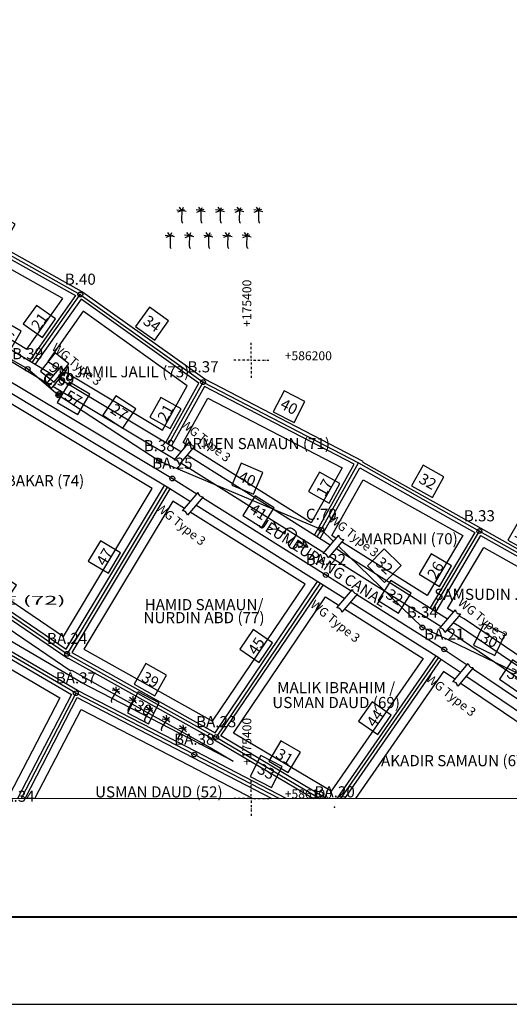
# Model space of a CAD drawing. Units: inches. Extents: x -11983 to -3836, y -11279 to -5339.
# Drawn here: x -10041 to -8925, y -11279 to -9032 of the extents above; entities that cross this region are included whole.
import ezdxf
from ezdxf.enums import TextEntityAlignment as Align

# ---------------------------------------------------------------- set-up
doc = ezdxf.new("R2010")
doc.units = ezdxf.units.IN
doc.header["$MEASUREMENT"] = 0
doc.linetypes.add('DASHDOT', pattern=[1, 0.5, -0.25, 0, -0.25])
doc.linetypes.add('DASHEDX2', pattern=[1.5, 1, -0.5])
for name, color, linetype in [('BANGUNAN', 5, 'Continuous'), ('BULAT1', 7, 'Continuous'), ('Dimension', 7, 'Continuous'), ('Double', 144, 'Continuous'), ('Grid', 7, 'Continuous'), ('Nama 1', 7, 'Continuous'), ('PATOK1', 7, 'Continuous'), ('tambak', 7, 'Continuous'), ('Tanggul', 7, 'Continuous')]:
    doc.layers.add(name, color=color, linetype=linetype)
doc.layers.add('Sal_existing', color=1, linetype='Continuous', lineweight=15)
doc.styles.add('L100', font='simplex.shx', dxfattribs={"height": 2.54})
doc.styles.add('L80', font='simplex.shx', dxfattribs={"height": 2.03})
doc.styles.add('P200-1', font='panroman.ttf', dxfattribs={"width": 0.8, "height": 25})
doc.dimstyles.new('1TO200', dxfattribs={"dimtxt": 14, "dimasz": 5, "dimexe": 25, "dimexo": 25, "dimgap": -14, "dimtad": 1, "dimdec": 0, "dimlfac": 0.1, "dimzin": 0, "dimdsep": 46, "dimtxsty": 'P200-1', "dimblk": 'DOT', "dimcen": 0.09, "dimse1": 1, "dimse2": 1, "dimsd1": 1, "dimsd2": 1, "dimclrd": 191, "dimclre": 191, "dimclrt": 1, "dimadec": 0, "dimazin": 0, "dimtfac": 1, "dimtdec": 0, "dimtix": 1, "dimtmove": 0, "dimatfit": 3, "dimldrblk": 'DOT', "dimfxl": 0, "dimtolj": 1, "dimtzin": 0, "dimarcsym": 0})

# ---------------------------------------------------------------- blocks, each defined once
blk = doc.blocks.new('*D833')
at = {"layer": 'Defpoints', "color": 0}
for p in [(-9342.8, -10298.9), (-9342.8, -10298.9), (-9072.8, -10468.9)]:
    blk.add_point(p, dxfattribs=at)
at = {"layer": 'Dimension', "color": 191, "lineweight": -2}
for p, q in [((-9194.5, -10311.8), (-9223.3, -10357.5)), ((-9148.5, -10340.8), (-9194.5, -10311.8)), ((-9223.3, -10357.5), (-9177.3, -10386.5)), ((-9177.3, -10386.5), (-9148.5, -10340.8))]:
    blk.add_line(p, q, dxfattribs=at)
at = {"layer": 'Dimension', "color": 1, "insert": (-9185.9, -10349.2), "char_height": 25, "attachment_point": 5, "rotation": 327.8043, "style": 'P200-1'}
blk.add_mtext('\\A1;32', dxfattribs=at)
blk = doc.blocks.new('_Dot')
at = {"color": 0, "linetype": 'ByBlock', "lineweight": -2}
blk.add_line((-0.5, 0), (-1, 0), dxfattribs=at)
at = {"color": 0, "linetype": 'ByBlock', "const_width": 0.5}
blk.add_lwpolyline([(-0.25, 0, 1), (0.25, 0, 1)], format="xyb", close=True, dxfattribs=at)
blk = doc.blocks.new('*D834')
at = {"layer": 'Defpoints', "color": 0}
for p in [(-9353.2, -10195.5), (-9353.2, -10195.5), (-9122.8, -10418.9)]:
    blk.add_point(p, dxfattribs=at)
at = {"layer": 'Dimension', "color": 191, "lineweight": -2}
for p, q in [((-9210.2, -10239.4), (-9247.8, -10278.2)), ((-9171.1, -10277.3), (-9210.2, -10239.4)), ((-9247.8, -10278.2), (-9208.7, -10316.1)), ((-9208.7, -10316.1), (-9171.1, -10277.3))]:
    blk.add_line(p, q, dxfattribs=at)
at = {"layer": 'Dimension', "color": 1, "insert": (-9209.5, -10277.7), "char_height": 25, "attachment_point": 5, "rotation": 315.9052, "style": 'P200-1'}
blk.add_mtext('\\A1;32', dxfattribs=at)
blk = doc.blocks.new('*D835')
at = {"layer": 'Defpoints', "color": 0}
for p in [(-9268.4, -10043.5), (-9268.4, -10043.5), (-9353.2, -10195.5)]:
    blk.add_point(p, dxfattribs=at)
at = {"layer": 'Dimension', "color": 191, "lineweight": -2}
for p, q in [((-9357.3, -10064.5), (-9382, -10108.8)), ((-9310.7, -10090.5), (-9357.3, -10064.5)), ((-9382, -10108.8), (-9335.4, -10134.9)), ((-9335.4, -10134.9), (-9310.7, -10090.5))]:
    blk.add_line(p, q, dxfattribs=at)
at = {"layer": 'Dimension', "color": 1, "insert": (-9346.4, -10099.7), "char_height": 25, "attachment_point": 5, "rotation": 60.8365, "style": 'P200-1'}
blk.add_mtext('\\A1;17', dxfattribs=at)
blk = doc.blocks.new('*D836')
at = {"layer": 'Defpoints', "color": 0}
for p in [(-9622.8, -9858.9), (-9268.4, -10043.5), (-9268.4, -10043.5)]:
    blk.add_point(p, dxfattribs=at)
at = {"layer": 'Dimension', "color": 191, "lineweight": -2}
for p, q in [((-9437.9, -9878.5), (-9462.8, -9926.4)), ((-9390.4, -9903.3), (-9437.9, -9878.5)), ((-9415.4, -9951.1), (-9390.4, -9903.3)), ((-9462.8, -9926.4), (-9415.4, -9951.1))]:
    blk.add_line(p, q, dxfattribs=at)
at = {"layer": 'Dimension', "color": 1, "insert": (-9426.6, -9914.8), "char_height": 25, "attachment_point": 5, "rotation": 332.478, "style": 'P200-1'}
blk.add_mtext('\\A1;40', dxfattribs=at)
blk = doc.blocks.new('*D837')
at = {"layer": 'Defpoints', "color": 0}
for p in [(-9072.8, -10468.9), (-9072.8, -10468.9), (-9322.8, -10828.9)]:
    blk.add_point(p, dxfattribs=at)
at = {"layer": 'Dimension', "color": 191, "lineweight": -2}
for p, q in [((-9237.5, -10588.7), (-9268.1, -10632.6)), ((-9194, -10618.9), (-9237.5, -10588.7)), ((-9224.5, -10662.9), (-9194, -10618.9)), ((-9268.1, -10632.6), (-9224.5, -10662.9))]:
    blk.add_line(p, q, dxfattribs=at)
at = {"layer": 'Dimension', "color": 1, "insert": (-9231, -10625.8), "char_height": 25, "attachment_point": 5, "rotation": 55.2222, "style": 'P200-1'}
blk.add_mtext('\\A1;44', dxfattribs=at)
blk = doc.blocks.new('*D900')
at = {"layer": 'Defpoints', "color": 0}
for p in [(-10185.8, -9783.1), (-10185.8, -9783.1), (-9692.8, -10078.9)]:
    blk.add_point(p, dxfattribs=at)
at = {"layer": 'Dimension', "color": 191, "lineweight": -2}
for p, q in [((-9927.6, -9858.6), (-9955.4, -9905)), ((-9880.9, -9886.6), (-9927.6, -9858.6)), ((-9908.7, -9933), (-9880.9, -9886.6)), ((-9955.4, -9905), (-9908.7, -9933))]:
    blk.add_line(p, q, dxfattribs=at)
at = {"layer": 'Dimension', "color": 1, "insert": (-9918.1, -9895.8), "char_height": 25, "attachment_point": 5, "rotation": 329.0385, "style": 'P200-1'}
blk.add_mtext('\\A1;57', dxfattribs=at)
blk = doc.blocks.new('*D901')
at = {"layer": 'Defpoints', "color": 0}
for p in [(-9951, -9886.2), (-9952.8, -9888.9), (-9722.8, -10038.9)]:
    blk.add_point(p, dxfattribs=at)
at = {"layer": 'Dimension', "color": 191, "lineweight": -2}
for p, q in [((-9822, -9889.8), (-9851.1, -9934.6)), ((-9776.4, -9919.6), (-9822, -9889.8)), ((-9805.5, -9964.3), (-9776.4, -9919.6)), ((-9851.1, -9934.6), (-9805.5, -9964.3))]:
    blk.add_line(p, q, dxfattribs=at)
at = {"layer": 'Dimension', "color": 1, "insert": (-9813.8, -9927.1), "char_height": 25, "attachment_point": 5, "rotation": 326.8887, "style": 'P200-1'}
blk.add_mtext('\\A1;27', dxfattribs=at)
blk = doc.blocks.new('*D902')
at = {"layer": 'Defpoints', "color": 0}
for p in [(-9902.8, -9658.9), (-9622.8, -9858.9), (-9622.8, -9858.9)]:
    blk.add_point(p, dxfattribs=at)
at = {"layer": 'Dimension', "color": 191, "lineweight": -2}
for p, q in [((-9745.2, -9687.9), (-9776.6, -9731.8)), ((-9701.3, -9719.3), (-9745.2, -9687.9)), ((-9732.6, -9763.2), (-9701.3, -9719.3)), ((-9776.6, -9731.8), (-9732.6, -9763.2))]:
    blk.add_line(p, q, dxfattribs=at)
at = {"layer": 'Dimension', "color": 1, "insert": (-9738.9, -9725.5), "char_height": 25, "attachment_point": 5, "rotation": 324.4623, "style": 'P200-1'}
blk.add_mtext('\\A1;34', dxfattribs=at)
blk = doc.blocks.new('*D903')
at = {"layer": 'Defpoints', "color": 0}
for p in [(-9912.8, -10568.9), (-9642.8, -10708.9), (-9642.8, -10708.9)]:
    blk.add_point(p, dxfattribs=at)
at = {"layer": 'Dimension', "color": 191, "lineweight": -2}
for p, q in [((-9770.4, -10566), (-9795.3, -10614)), ((-9722.5, -10590.9), (-9770.4, -10566)), ((-9747.3, -10638.9), (-9722.5, -10590.9)), ((-9795.3, -10614), (-9747.3, -10638.9))]:
    blk.add_line(p, q, dxfattribs=at)
at = {"layer": 'Dimension', "color": 1, "insert": (-9758.9, -10602.4), "char_height": 25, "attachment_point": 5, "rotation": 332.5924, "style": 'P200-1'}
blk.add_mtext('\\A1;30', dxfattribs=at)
blk = doc.blocks.new('*D904')
at = {"layer": 'Defpoints', "color": 0}
for p in [(-9932.8, -10478.9), (-9932.8, -10478.9), (-9592.8, -10668.9)]:
    blk.add_point(p, dxfattribs=at)
at = {"layer": 'Dimension', "color": 191, "lineweight": -2}
for p, q in [((-9753.1, -10501.3), (-9779.5, -10548.5)), ((-9706, -10527.7), (-9753.1, -10501.3)), ((-9732.4, -10574.8), (-9706, -10527.7)), ((-9779.5, -10548.5), (-9732.4, -10574.8))]:
    blk.add_line(p, q, dxfattribs=at)
at = {"layer": 'Dimension', "color": 1, "insert": (-9742.8, -10538.1), "char_height": 25, "attachment_point": 5, "rotation": 330.8025, "style": 'P200-1'}
blk.add_mtext('\\A1;39', dxfattribs=at)
blk = doc.blocks.new('*D905')
at = {"layer": 'Defpoints', "color": 0}
for p in [(-9692.8, -10078.9), (-9692.8, -10078.9), (-9932.8, -10478.9)]:
    blk.add_point(p, dxfattribs=at)
at = {"layer": 'Dimension', "color": 191, "lineweight": -2}
for p, q in [((-9856.7, -10221), (-9884.4, -10267.3)), ((-9810.9, -10248.5), (-9856.7, -10221)), ((-9884.4, -10267.3), (-9838.6, -10294.8)), ((-9838.6, -10294.8), (-9810.9, -10248.5))]:
    blk.add_line(p, q, dxfattribs=at)
at = {"layer": 'Dimension', "color": 1, "insert": (-9847.7, -10257.9), "char_height": 25, "attachment_point": 5, "rotation": 59.0362, "style": 'P200-1'}
blk.add_mtext('\\A1;47', dxfattribs=at)
blk = doc.blocks.new('*D906')
at = {"layer": 'Defpoints', "color": 0}
for p in [(-10022.8, -9828.9), (-10022.8, -9828.9), (-9951, -9886.2)]:
    blk.add_point(p, dxfattribs=at)
at = {"layer": 'Dimension', "color": 191, "lineweight": -2}
for p, q in [((-9960.1, -9792.1), (-9993.7, -9834.2)), ((-9929, -9816.9), (-9960.1, -9792.1)), ((-9962.6, -9859), (-9929, -9816.9)), ((-9993.7, -9834.2), (-9962.6, -9859))]:
    blk.add_line(p, q, dxfattribs=at)
at = {"layer": 'Dimension', "color": 1, "insert": (-9961.3, -9825.5), "char_height": 25, "attachment_point": 5, "rotation": 321.3981, "style": 'P200-1'}
blk.add_mtext('\\A1;9', dxfattribs=at)
blk = doc.blocks.new('*D907')
at = {"layer": 'Defpoints', "color": 0}
for p in [(-9902.8, -9658.9), (-9902.8, -9658.9), (-10022.8, -9828.9)]:
    blk.add_point(p, dxfattribs=at)
at = {"layer": 'Dimension', "color": 191, "lineweight": -2}
for p, q in [((-10002.8, -9684), (-10032.6, -9726.2)), ((-9959.3, -9714.7), (-10002.8, -9684)), ((-10032.6, -9726.2), (-9989.1, -9756.9)), ((-9989.1, -9756.9), (-9959.3, -9714.7))]:
    blk.add_line(p, q, dxfattribs=at)
at = {"layer": 'Dimension', "color": 1, "insert": (-9995.9, -9720.4), "char_height": 25, "attachment_point": 5, "rotation": 54.7824, "style": 'P200-1'}
blk.add_mtext('\\A1;21', dxfattribs=at)
blk = doc.blocks.new('*D908')
at = {"layer": 'Defpoints', "color": 0}
for p in [(-10282.8, -10248.9), (-10282.8, -10248.9), (-9932.8, -10478.9)]:
    blk.add_point(p, dxfattribs=at)
at = {"layer": 'Dimension', "color": 191, "lineweight": -2}
for p, q in [((-10093.4, -10292.8), (-10122.6, -10337.3)), ((-10048.3, -10322.5), (-10093.4, -10292.8)), ((-10077.5, -10367), (-10048.3, -10322.5)), ((-10122.6, -10337.3), (-10077.5, -10367))]:
    blk.add_line(p, q, dxfattribs=at)
at = {"layer": 'Dimension', "color": 1, "insert": (-10085.4, -10329.9), "char_height": 25, "attachment_point": 5, "rotation": 326.6894, "style": 'P200-1'}
blk.add_mtext('\\A1;42', dxfattribs=at)
blk = doc.blocks.new('*D911')
at = {"layer": 'Defpoints', "color": 0}
for p in [(-10322.8, -10328.9), (-9912.8, -10568.9), (-9912.8, -10568.9)]:
    blk.add_point(p, dxfattribs=at)
at = {"layer": 'Dimension', "color": 191, "lineweight": -2}
for p, q in [((-10106.8, -10377.2), (-10133.8, -10423.3)), ((-10060.6, -10404.2), (-10106.8, -10377.2)), ((-10087.6, -10450.3), (-10060.6, -10404.2)), ((-10133.8, -10423.3), (-10087.6, -10450.3))]:
    blk.add_line(p, q, dxfattribs=at)
at = {"layer": 'Dimension', "color": 1, "insert": (-10097.2, -10413.7), "char_height": 25, "attachment_point": 5, "rotation": 329.6568, "style": 'P200-1'}
blk.add_mtext('\\A1;48', dxfattribs=at)
blk = doc.blocks.new('*D912')
at = {"layer": 'Defpoints', "color": 0}
for p in [(-10312.8, -9428.9), (-10312.8, -9428.9), (-9902.8, -9658.9)]:
    blk.add_point(p, dxfattribs=at)
at = {"layer": 'Dimension', "color": 191, "lineweight": -2}
for p, q in [((-10098.3, -9471.9), (-10124.4, -9518.4)), ((-10051.2, -9498.3), (-10098.3, -9471.9)), ((-10077.4, -9544.9), (-10051.2, -9498.3)), ((-10124.4, -9518.4), (-10077.4, -9544.9))]:
    blk.add_line(p, q, dxfattribs=at)
at = {"layer": 'Dimension', "color": 1, "insert": (-10087.8, -9508.4), "char_height": 25, "attachment_point": 5, "rotation": 330.7086, "style": 'P200-1'}
blk.add_mtext('\\A1;47', dxfattribs=at)
blk = doc.blocks.new('*D916')
at = {"layer": 'Defpoints', "color": 0}
for p in [(-10162.8, -9748.9), (-10022.8, -9828.9), (-10022.8, -9828.9)]:
    blk.add_point(p, dxfattribs=at)
at = {"layer": 'Dimension', "color": 191, "lineweight": -2}
for p, q in [((-10080.9, -9717.5), (-10107.6, -9764.2)), ((-10037.3, -9742.5), (-10080.9, -9717.5)), ((-10064, -9789.2), (-10037.3, -9742.5)), ((-10107.6, -9764.2), (-10064, -9789.2))]:
    blk.add_line(p, q, dxfattribs=at)
at = {"layer": 'Dimension', "color": 1, "insert": (-10072.5, -9753.3), "char_height": 25, "attachment_point": 5, "rotation": 330.2551, "style": 'P200-1'}
blk.add_mtext('\\A1;16', dxfattribs=at)
blk = doc.blocks.new('*D918')
at = {"layer": 'Defpoints', "color": 0}
for p in [(-9692.8, -10078.9), (-9692.8, -10078.9), (-9342.8, -10298.9)]:
    blk.add_point(p, dxfattribs=at)
at = {"layer": 'Dimension', "color": 191, "lineweight": -2}
for p, q in [((-9503.8, -10118.5), (-9532, -10163.4)), ((-9460.4, -10145.8), (-9503.8, -10118.5)), ((-9488.6, -10190.6), (-9460.4, -10145.8)), ((-9532, -10163.4), (-9488.6, -10190.6))]:
    blk.add_line(p, q, dxfattribs=at)
at = {"layer": 'Dimension', "color": 1, "insert": (-9496.2, -10154.6), "char_height": 25, "attachment_point": 5, "rotation": 327.8477, "style": 'P200-1'}
blk.add_mtext('\\A1;41', dxfattribs=at)
blk = doc.blocks.new('*D919')
at = {"layer": 'Defpoints', "color": 0}
for p in [(-9722.8, -10038.9), (-9722.8, -10038.9), (-9353.2, -10195.5)]:
    blk.add_point(p, dxfattribs=at)
at = {"layer": 'Dimension', "color": 191, "lineweight": -2}
for p, q in [((-9536.1, -10044.2), (-9557.2, -10093.9)), ((-9486.8, -10065.1), (-9536.1, -10044.2)), ((-9507.9, -10114.8), (-9486.8, -10065.1)), ((-9557.2, -10093.9), (-9507.9, -10114.8))]:
    blk.add_line(p, q, dxfattribs=at)
at = {"layer": 'Dimension', "color": 1, "insert": (-9522, -10079.5), "char_height": 25, "attachment_point": 5, "rotation": 337.022, "style": 'P200-1'}
blk.add_mtext('\\A1;40', dxfattribs=at)
blk = doc.blocks.new('*D920')
at = {"layer": 'Defpoints', "color": 0}
for p in [(-9622.8, -9858.9), (-9622.8, -9858.9), (-9722.8, -10038.9)]:
    blk.add_point(p, dxfattribs=at)
at = {"layer": 'Dimension', "color": 191, "lineweight": -2}
for p, q in [((-9719, -9893.6), (-9744.1, -9938.8)), ((-9672.4, -9919.5), (-9719, -9893.6)), ((-9697.5, -9964.6), (-9672.4, -9919.5)), ((-9744.1, -9938.8), (-9697.5, -9964.6))]:
    blk.add_line(p, q, dxfattribs=at)
at = {"layer": 'Dimension', "color": 1, "insert": (-9708.3, -9929.1), "char_height": 25, "attachment_point": 5, "rotation": 60.9454, "style": 'P200-1'}
blk.add_mtext('\\A1;21', dxfattribs=at)
blk = doc.blocks.new('*D921')
at = {"layer": 'Defpoints', "color": 0}
for p in [(-9642.8, -10708.9), (-9642.8, -10708.9), (-9352.8, -10858.9)]:
    blk.add_point(p, dxfattribs=at)
at = {"layer": 'Dimension', "color": 191, "lineweight": -2}
for p, q in [((-9490.8, -10711), (-9515.5, -10758.9)), ((-9442.3, -10736.1), (-9490.8, -10711)), ((-9467.1, -10784), (-9442.3, -10736.1)), ((-9515.5, -10758.9), (-9467.1, -10784))]:
    blk.add_line(p, q, dxfattribs=at)
at = {"layer": 'Dimension', "color": 1, "insert": (-9478.9, -10747.5), "char_height": 25, "attachment_point": 5, "rotation": 332.6501, "style": 'P200-1'}
blk.add_mtext('\\A1;33', dxfattribs=at)
blk = doc.blocks.new('*D922')
at = {"layer": 'Defpoints', "color": 0}
for p in [(-9592.8, -10668.9), (-9592.8, -10668.9), (-9322.8, -10828.9)]:
    blk.add_point(p, dxfattribs=at)
at = {"layer": 'Dimension', "color": 191, "lineweight": -2}
for p, q in [((-9445.3, -10677.3), (-9472.8, -10723.7)), ((-9400.9, -10703.6), (-9445.3, -10677.3)), ((-9428.4, -10750), (-9400.9, -10703.6)), ((-9472.8, -10723.7), (-9428.4, -10750))]:
    blk.add_line(p, q, dxfattribs=at)
at = {"layer": 'Dimension', "color": 1, "insert": (-9436.9, -10713.6), "char_height": 25, "attachment_point": 5, "rotation": 329.3493, "style": 'P200-1'}
blk.add_mtext('\\A1;31', dxfattribs=at)
blk = doc.blocks.new('*D923')
at = {"layer": 'Defpoints', "color": 0}
for p in [(-9342.8, -10298.9), (-9342.8, -10298.9), (-9592.8, -10668.9)]:
    blk.add_point(p, dxfattribs=at)
at = {"layer": 'Dimension', "color": 191, "lineweight": -2}
for p, q in [((-9508.7, -10423.5), (-9539.1, -10468.4)), ((-9464.2, -10453.6), (-9508.7, -10423.5)), ((-9539.1, -10468.4), (-9494.5, -10498.5)), ((-9494.5, -10498.5), (-9464.2, -10453.6))]:
    blk.add_line(p, q, dxfattribs=at)
at = {"layer": 'Dimension', "color": 1, "insert": (-9501.6, -10461), "char_height": 25, "attachment_point": 5, "rotation": 55.9541, "style": 'P200-1'}
blk.add_mtext('\\A1;45', dxfattribs=at)
blk = doc.blocks.new('*D930')
at = {"layer": 'Defpoints', "color": 0}
for p in [(-9072.8, -10468.9), (-9072.8, -10468.9), (-8792.8, -10658.9)]:
    blk.add_point(p, dxfattribs=at)
at = {"layer": 'Dimension', "color": 191, "lineweight": -2}
for p, q in [((-8917, -10492.5), (-8947.2, -10537.1)), ((-8872.3, -10522.8), (-8917, -10492.5)), ((-8947.2, -10537.1), (-8902.6, -10567.4)), ((-8902.6, -10567.4), (-8872.3, -10522.8))]:
    blk.add_line(p, q, dxfattribs=at)
at = {"layer": 'Dimension', "color": 1, "insert": (-8909.8, -10530), "char_height": 25, "attachment_point": 5, "rotation": 325.8403, "style": 'P200-1'}
blk.add_mtext('\\A1;34', dxfattribs=at)
blk = doc.blocks.new('*D932')
at = {"layer": 'Defpoints', "color": 0}
for p in [(-9122.8, -10418.9), (-9122.8, -10418.9), (-8852.8, -10548.9)]:
    blk.add_point(p, dxfattribs=at)
at = {"layer": 'Dimension', "color": 191, "lineweight": -2}
for p, q in [((-8982.5, -10410.8), (-9006, -10459.5)), ((-8933.9, -10434.2), (-8982.5, -10410.8)), ((-8957.4, -10483), (-8933.9, -10434.2)), ((-9006, -10459.5), (-8957.4, -10483))]:
    blk.add_line(p, q, dxfattribs=at)
at = {"layer": 'Dimension', "color": 1, "insert": (-8970, -10446.9), "char_height": 25, "attachment_point": 5, "rotation": 334.29, "style": 'P200-1'}
blk.add_mtext('\\A1;30', dxfattribs=at)
blk = doc.blocks.new('*D933')
at = {"layer": 'Defpoints', "color": 0}
for p in [(-8992.8, -10198.9), (-8992.8, -10198.9), (-9122.8, -10418.9)]:
    blk.add_point(p, dxfattribs=at)
at = {"layer": 'Dimension', "color": 191, "lineweight": -2}
for p, q in [((-9102.6, -10251), (-9130, -10297.5)), ((-9056.1, -10278.5), (-9102.6, -10251)), ((-9083.5, -10325), (-9056.1, -10278.5)), ((-9130, -10297.5), (-9083.5, -10325))]:
    blk.add_line(p, q, dxfattribs=at)
at = {"layer": 'Dimension', "color": 1, "insert": (-9093, -10288), "char_height": 25, "attachment_point": 5, "rotation": 59.4208, "style": 'P200-1'}
blk.add_mtext('\\A1;26', dxfattribs=at)
blk = doc.blocks.new('*D934')
at = {"layer": 'Defpoints', "color": 0}
for p in [(-8992.8, -10198.9), (-8832.8, -10288.9), (-8832.8, -10288.9)]:
    blk.add_point(p, dxfattribs=at)
at = {"layer": 'Dimension', "color": 191, "lineweight": -2}
for p, q in [((-8901.6, -10172.8), (-8927.8, -10219.3)), ((-8857.8, -10197.5), (-8901.6, -10172.8)), ((-8884, -10244), (-8857.8, -10197.5)), ((-8927.8, -10219.3), (-8884, -10244))]:
    blk.add_line(p, q, dxfattribs=at)
at = {"layer": 'Dimension', "color": 1, "insert": (-8892.8, -10208.4), "char_height": 25, "attachment_point": 5, "rotation": 330.6422, "style": 'P200-1'}
blk.add_mtext('\\A1;18', dxfattribs=at)
blk = doc.blocks.new('*D935')
at = {"layer": 'Defpoints', "color": 0}
for p in [(-9268.4, -10043.5), (-9268.4, -10043.5), (-8992.8, -10198.9)]:
    blk.add_point(p, dxfattribs=at)
at = {"layer": 'Dimension', "color": 191, "lineweight": -2}
for p, q in [((-9120.9, -10048.6), (-9147.4, -10095.6)), ((-9073.5, -10075.3), (-9120.9, -10048.6)), ((-9100, -10122.4), (-9073.5, -10075.3)), ((-9147.4, -10095.6), (-9100, -10122.4))]:
    blk.add_line(p, q, dxfattribs=at)
at = {"layer": 'Dimension', "color": 1, "insert": (-9110.4, -10085.5), "char_height": 25, "attachment_point": 5, "rotation": 330.5932, "style": 'P200-1'}
blk.add_mtext('\\A1;32', dxfattribs=at)

msp = doc.modelspace()

# ---------------------------------------------------------------- linework, layer by layer
at = {"linetype": 'ByBlock', "lineweight": 40}
msp.add_line((-11782.8, -11078.9), (-6242.8, -11078.9), dxfattribs=at)
at = {"linetype": 'ByBlock'}
msp.add_lwpolyline([(-3836.2, -5338.9), (-11982.8, -5338.9), (-11982.8, -11278.4, 0.414214), (-11982.3, -11278.9), (-3836.2, -11278.9)], format="xyb", dxfattribs=at)
at = {"color": 42, "lineweight": -3}
for points in [[(-9668.4, -9460), (-9671.3, -9467.1), (-9676.8, -9459.6)], [(-9633.1, -9459.6), (-9627.5, -9467.1), (-9624.6, -9460)], [(-9589.3, -9459.6), (-9583.7, -9467.1), (-9580.8, -9460)], [(-9545.5, -9459.6), (-9539.9, -9467.1), (-9537, -9460)], [(-9501.7, -9459.6), (-9496.2, -9467.1), (-9493.2, -9460)], [(-9682.4, -9465.8), (-9671.3, -9467.1), (-9681.1, -9471)], [(-9671.3, -9467.1), (-9671.6, -9488.3), (-9671, -9493.5), (-9668.7, -9496.1)], [(-9661.5, -9469.4), (-9671.3, -9467.1), (-9664.8, -9465.2)], [(-9637.3, -9471), (-9627.5, -9467.1), (-9638.6, -9465.8)], [(-9627.5, -9467.1), (-9627.8, -9488.3), (-9627.2, -9493.5), (-9624.9, -9496.1)], [(-9621, -9465.2), (-9627.5, -9467.1), (-9617.7, -9469.4)], [(-9593.5, -9471), (-9583.7, -9467.1), (-9594.8, -9465.8)], [(-9583.7, -9467.1), (-9584.1, -9488.3), (-9583.4, -9493.5), (-9581.1, -9496.1)], [(-9577.2, -9465.2), (-9583.7, -9467.1), (-9574, -9469.4)], [(-9549.7, -9471), (-9539.9, -9467.1), (-9551, -9465.8)], [(-9539.9, -9467.1), (-9540.3, -9488.3), (-9539.6, -9493.5), (-9537.3, -9496.1)], [(-9533.4, -9465.2), (-9539.9, -9467.1), (-9530.2, -9469.4)], [(-9505.9, -9471), (-9496.2, -9467.1), (-9507.2, -9465.8)], [(-9496.2, -9467.1), (-9496.5, -9488.3), (-9495.8, -9493.5), (-9493.5, -9496.1)], [(-9489.6, -9465.2), (-9496.2, -9467.1), (-9486.4, -9469.4)], [(-9708.9, -9523.8), (-9697.8, -9525.1), (-9707.6, -9529)], [(-9694.9, -9517.9), (-9697.8, -9525.1), (-9703.3, -9517.6)], [(-9697.8, -9525.1), (-9698.1, -9546.2), (-9697.5, -9551.5), (-9695.2, -9554.1)], [(-9688, -9527.4), (-9697.8, -9525.1), (-9691.3, -9523.1)], [(-9644.2, -9527.4), (-9654, -9525.1), (-9665.1, -9523.8)], [(-9663.8, -9529), (-9654, -9525.1), (-9647.5, -9523.1)], [(-9651.1, -9517.9), (-9654, -9525.1), (-9659.5, -9517.6)], [(-9654, -9525.1), (-9654.3, -9546.2), (-9653.7, -9551.5), (-9651.4, -9554.1)], [(-9621.3, -9523.8), (-9610.2, -9525.1), (-9620, -9529)], [(-9607.3, -9517.9), (-9610.2, -9525.1), (-9615.7, -9517.6)], [(-9603.7, -9523.1), (-9610.2, -9525.1), (-9610.5, -9546.2), (-9609.9, -9551.5), (-9607.6, -9554.1)], [(-9610.2, -9525.1), (-9600.4, -9527.4)], [(-9577.5, -9523.8), (-9566.4, -9525.1), (-9576.2, -9529)], [(-9563.5, -9517.9), (-9566.4, -9525.1), (-9572, -9517.6)], [(-9566.4, -9525.1), (-9566.7, -9546.2), (-9566.1, -9551.5), (-9563.8, -9554.1)], [(-9556.6, -9527.4), (-9566.4, -9525.1), (-9559.9, -9523.1)], [(-9520, -9554.1), (-9522.3, -9551.5), (-9523, -9546.2), (-9522.6, -9525.1), (-9533.7, -9523.8)], [(-9532.4, -9529), (-9522.6, -9525.1), (-9528.2, -9517.6)], [(-9516.1, -9523.1), (-9522.6, -9525.1), (-9519.7, -9517.9)], [(-9522.6, -9525.1), (-9512.9, -9527.4)]]:
    msp.add_lwpolyline(points, dxfattribs=at)
at = {"color": 42}
for points in [[(-9828.8, -10556.8), (-9819.8, -10563.4), (-9830.3, -10562)], [(-9813.7, -10558.7), (-9819.8, -10563.4), (-9820.9, -10554.2)], [(-9819.8, -10563.4), (-9830.6, -10581.7), (-9832.6, -10586.5), (-9831.9, -10589.9)], [(-9812.5, -10570.3), (-9819.8, -10563.4), (-9813.2, -10565)], [(-9792.2, -10583.7), (-9781.8, -10585.1), (-9790.8, -10578.5)], [(-9782.9, -10575.9), (-9781.8, -10585.1), (-9775.7, -10580.4)], [(-9781.8, -10585.1), (-9792.6, -10603.3), (-9794.6, -10608.2), (-9793.9, -10611.6)], [(-9775.2, -10586.7), (-9781.8, -10585.1), (-9774.4, -10591.9)], [(-9754.2, -10605.4), (-9743.8, -10606.8), (-9752.7, -10600.2)], [(-9744.9, -10597.6), (-9743.8, -10606.8), (-9737.7, -10602.1)], [(-9743.8, -10606.8), (-9754.5, -10625), (-9756.5, -10629.9), (-9755.8, -10633.3)], [(-9737.1, -10608.4), (-9743.8, -10606.8), (-9736.4, -10613.6)], [(-9705.7, -10628.5), (-9716.5, -10646.7), (-9718.5, -10651.6), (-9717.8, -10655)], [(-9716.2, -10627.1), (-9705.7, -10628.5), (-9714.7, -10621.9)], [(-9706.8, -10619.3), (-9705.7, -10628.5), (-9699.6, -10623.7)], [(-9699.1, -10630), (-9705.7, -10628.5), (-9698.4, -10635.3)], [(-9667.7, -10650.2), (-9678.5, -10668.4), (-9680.5, -10673.3), (-9679.8, -10676.7)], [(-9678.1, -10648.8), (-9667.7, -10650.2), (-9676.7, -10643.6)], [(-9668.8, -10641), (-9667.7, -10650.2), (-9661.6, -10645.4)], [(-9661.1, -10651.7), (-9667.7, -10650.2), (-9660.3, -10657)]]:
    msp.add_lwpolyline(points, dxfattribs=at)
at = {"layer": 'BANGUNAN', "lineweight": -3}
for points in [[(-9462.4, -10175.9), (-9453.9, -10194.5), (-9474.3, -10196.1)], [(-9453.9, -10194.5), (-9435.3, -10205.4)], [(-9405.9, -10222.7), (-9383.7, -10235.7)]]:
    msp.add_lwpolyline(points, dxfattribs=at)
msp.add_lwpolyline([(-9383.7, -10235.7), (-9404.9, -10236.2), (-9392.7, -10230.4), (-9393.7, -10217)], close=True, dxfattribs=at)
msp.add_open_spline([(-9435.3, -10205.4), (-9435.3, -10201.3), (-9435.2, -10193.4), (-9420.4, -10189.2), (-9405.7, -10203), (-9417.5, -10217.7), (-9434, -10227.2), (-9419.7, -10242.2), (-9407.3, -10234.1), (-9406.4, -10226.6), (-9405.9, -10222.7)], degree=3, knots=[0, 0, 0, 0, 2.19934, 4.268021, 7.681409, 11.019393, 13.992759, 16.863103, 18.986773, 21.280737, 21.280737, 21.280737, 21.280737], dxfattribs=at)
at = {"layer": 'BULAT1', "color": 1, "ltscale": 10}
for centre in [(-9902.8, -9658.9), (-10022.8, -9828.9), (-9622.8, -9858.9), (-9952.8, -9888.9), (-9951.2, -9886), (-9951.2, -9886), (-9951.2, -9886), (-9722.8, -10038.9), (-9692.8, -10078.9), (-9353.2, -10195.5), (-9353.2, -10195.5), (-9353.2, -10195.5), (-8992.8, -10198.9), (-9342.8, -10298.9), (-9122.8, -10418.9), (-9072.8, -10468.9), (-9932.8, -10478.9), (-9912.8, -10568.9), (-9592.8, -10668.9), (-9642.8, -10708.9)]:
    msp.add_circle(centre, 5.5, dxfattribs=at)
for p in [(-9902.8, -9658.9), (-10022.8, -9828.9), (-9622.8, -9858.9), (-9951.2, -9886), (-9951.2, -9886), (-9951.2, -9886), (-9952.8, -9888.9), (-9722.8, -10038.9), (-9692.8, -10078.9), (-9353.2, -10195.5), (-9353.2, -10195.5), (-9353.2, -10195.5), (-8992.8, -10198.9), (-9342.8, -10298.9), (-9122.8, -10418.9), (-9072.8, -10468.9), (-9932.8, -10478.9), (-9912.8, -10568.9), (-9592.8, -10668.9), (-9642.8, -10708.9), (-9322.8, -10828.9)]:
    msp.add_point(p, dxfattribs=at)
at = {"layer": 'Double', "color": 6}
for p, q in [((-9981.4, -9864.1), (-9945.9, -9822.1)), ((-9934.6, -9831.9), (-9970.1, -9873.9)), ((-9688.3, -10036.7), (-9652.8, -9994.7)), ((-9641.5, -10004.5), (-9677, -10046.5)), ((-9669.5, -10152.8), (-9634, -10110.8)), ((-9622.7, -10120.6), (-9658.2, -10162.7)), ((-9348.9, -10250), (-9313.4, -10208)), ((-9302.1, -10217.9), (-9337.6, -10259.9)), ((-9317.6, -10374.1), (-9282.1, -10332.1)), ((-9270.8, -10341.9), (-9306.2, -10384)), ((-9082.9, -10420.2), (-9047.4, -10378.2)), ((-9036.1, -10388.1), (-9071.5, -10430.1)), ((-9053.5, -10542.8), (-9018, -10500.7)), ((-9006.7, -10510.6), (-9042.2, -10552.6))]:
    msp.add_line(p, q, dxfattribs=at)
at = {"layer": 'Double', "color": 144}
for points in [[(-9258.3, -10041.5), (-9257.4, -10039.9), (-9618.8, -9852.5), (-9897.8, -9653.2, 0.027261), (-9899.7, -9652), (-10332.7, -9409.1)], [(-9433.1, -10808.9), (-9639.3, -10702.2), (-9909.1, -10562.3), (-10317.9, -10323), (-10516, -10095.2, 0.066862), (-10520, -10091.7), (-10670.4, -9991.4), (-10576.2, -10005.9), (-10401, -10170.8), (-10400.3, -10169.6), (-9930.4, -10489.5), (-9930.1, -10489), (-9596.5, -10675.4)]]:
    msp.add_lwpolyline(points, format="xyb", dxfattribs=at)
for points in [[(-10339, -9422.7), (-9913.7, -9661.3), (-10018.7, -9810.1)], [(-9707.8, -9996.4), (-9632.6, -9861.1), (-9901, -9669.4), (-10005.8, -9817.8)], [(-10188.9, -9808.4), (-10392.7, -10156.6), (-9935.1, -10468.2), (-9710.9, -10094.6)], [(-9368.8, -10208.1), (-9278.1, -10046.1), (-9619.7, -9868.9), (-9694.9, -10004.1)], [(-9258.3, -10041.5), (-8982.4, -10196.1), (-8982.4, -10196.1), (-8827.8, -10283.1), (-8757.9, -10372.8), (-8419.8, -10532)], [(-9356.1, -10216), (-9265.7, -10054.6)], [(-9265.7, -10054.6), (-9003.1, -10201.7), (-9105, -10374.1)], [(-9698.2, -10102.4), (-9922.3, -10476.1), (-9595.1, -10659), (-9362, -10313.9)], [(-8990, -10209), (-9092.3, -10382.1)], [(-8990, -10209), (-8837.7, -10294.7), (-8772.5, -10378.5), (-8869, -10486.4), (-8862.2, -10535.6)], [(-9341.8, -10808.9), (-9582.1, -10666.5), (-9349.3, -10321.9)], [(-10096, -10808.9), (-10482.2, -10615.7), (-10320.1, -10339.1), (-9922.7, -10571.7), (-10045.6, -10808.9)], [(-9092.1, -10483.5), (-9318, -10808.9)], [(-9299.7, -10808.9), (-9079.5, -10491.8)], [(-10028.7, -10808.9), (-9909.5, -10579), (-9646.2, -10715.5), (-9465.7, -10808.9)], [(-9596.5, -10675.4), (-9371.2, -10808.9)]]:
    msp.add_lwpolyline(points, dxfattribs=at)
at = {"layer": 'Double', "color": 6}
for points in [[(-10165.6, -9845.6), (-10181.8, -9835.9), (-10366, -10150.6), (-9941.3, -10439.7), (-9738.5, -10101.6), (-10152.6, -9853.4)], [(-9664.8, -10147.2), (-9691.6, -10130.4), (-9894.6, -10468.7), (-9601.4, -10632.5), (-9390.1, -10319.9), (-9652, -10155.3)], [(-9300, -10376.6), (-9120.6, -10489.6), (-9330.7, -10792.2), (-9553.6, -10660.1), (-9343.6, -10349.2), (-9312.8, -10368.5)], [(-10430.7, -10619.2), (-10454.2, -10607.4), (-10312.9, -10366.5), (-9949.2, -10579.4), (-10064.7, -10802.1), (-10417.2, -10625.9)], [(-10006.2, -10808.9), (-9901, -10605.9), (-9655.4, -10733.3), (-9509.3, -10808.9)]]:
    msp.add_lwpolyline(points, dxfattribs=at)
msp.add_lwpolyline([(-9606.5, -10692.7), (-9553.8, -10723.9), (-9630.1, -10684.4), (-9899.5, -10544.8), (-10305, -10307.4), (-10396.3, -10202.3), (-10393.9, -10198.2), (-9924.2, -10518), (-9922.9, -10515.9)], close=True, dxfattribs=at)
for centre, radius, start, end in [((-9935.6, -9821.6), 10.3, 182.3567, 275.4431), ((-9981, -9875), 10.9, 5.4595, 92.3909), ((-9642.5, -9994.2), 10.3, 182.3567, 275.4431), ((-9687.8, -10047.6), 10.9, 5.4595, 92.3909), ((-9623.7, -10110.4), 10.3, 182.3567, 275.4431), ((-9669.1, -10163.7), 10.9, 5.4595, 92.3909), ((-9303.1, -10207.6), 10.3, 182.3567, 275.4431), ((-9348.4, -10260.9), 10.9, 5.4595, 92.3909), ((-9271.7, -10331.6), 10.3, 182.3567, 275.4431), ((-9317.1, -10385), 10.9, 5.4595, 92.3909), ((-9037, -10377.8), 10.3, 182.3567, 275.4431), ((-9082.4, -10431.1), 10.9, 5.4595, 92.3909), ((-9007.7, -10500.3), 10.3, 182.3567, 275.4431), ((-9053.1, -10553.7), 10.9, 5.4595, 92.3909)]:
    msp.add_arc(centre, radius, start, end, dxfattribs=at)
at = {"layer": 'Grid', "color": 3, "linetype": 'DASHDOT', "lineweight": 30, "ltscale": 10}
for points in [[(-9512.8, -9803.9), (-9512.8, -9768.9)], [(-9517.8, -9808.9), (-9552.8, -9808.9)], [(-9512.8, -9813.9), (-9512.8, -9848.9)], [(-9507.8, -9808.9), (-9472.8, -9808.9)], [(-9512.8, -10803.9), (-9512.8, -10768.9)], [(-9517.8, -10808.9), (-9552.8, -10808.9)], [(-9512.8, -10813.9), (-9512.8, -10848.9)], [(-9507.8, -10808.9), (-9472.8, -10808.9)]]:
    msp.add_lwpolyline(points, dxfattribs=at)
at = {"layer": 'Grid', "color": 0, "linetype": 'DASHEDX2', "lineweight": 5}
msp.add_lwpolyline([(-11512.8, -10808.9), (-6512.8, -10808.9)], dxfattribs=at)
at = {"layer": 'Grid', "color": 3, "linetype": 'DASHDOT', "lineweight": 30, "ltscale": 10}
for p in [(-9512.8, -9808.9), (-9512.8, -10808.9)]:
    msp.add_point(p, dxfattribs=at)
at = {"layer": 'Sal_existing', "color": 1, "lineweight": 30}
for p, q in [((-10124.4, -9820.2), (-9692.8, -10078.9)), ((-9692.8, -10078.9), (-9636.8, -10114)), ((-9623.9, -10122.1), (-9342.8, -10298.9)), ((-9342.8, -10298.9), (-9284.8, -10335.3)), ((-9272, -10343.4), (-9072.8, -10468.9)), ((-9072.8, -10468.9), (-9020.8, -10504.1)), ((-9008.4, -10512.6), (-8792.8, -10658.9))]:
    msp.add_line(p, q, dxfattribs=at)
at = {"layer": 'Sal_existing', "color": 1, "lineweight": -3, "ltscale": 10}
for points in [[(-9325.5, -10222.4), (-9353.2, -10195.5), (-9722.8, -10038.9), (-9952.8, -9888.9), (-10022.8, -9828.9), (-10162.8, -9748.9), (-10315.1, -9593.8)], [(-8831.2, -10561.3), (-8852.8, -10548.9), (-9122.8, -10418.9), (-9314.7, -10232.8)]]:
    msp.add_lwpolyline(points, dxfattribs=at)
at = {"layer": 'Sal_existing', "color": 1, "lineweight": 30, "ltscale": 10}
for points in [[(-9978.7, -9860.9), (-10163.9, -9749.9)], [(-9687.3, -10035.5), (-9965.7, -9868.7)], [(-9672.2, -10044.6), (-9674.3, -10043.3)], [(-9347.6, -10248.5), (-9671.5, -10045)], [(-9321.5, -10265), (-9334.8, -10256.6)], [(-9080.1, -10417), (-9321.4, -10265)], [(-9051.4, -10435), (-9067.3, -10425)], [(-8843.6, -10576), (-9050.3, -10435.8)]]:
    msp.add_lwpolyline(points, dxfattribs=at)
at = {"layer": 'tambak', "lineweight": -3, "ltscale": 10}
for points in [[(-10335.8, -9415.9), (-9902.8, -9658.9), (-9622.8, -9858.9), (-9268.4, -10043), (-8992.8, -10198.9), (-8832.8, -10288.9), (-8762.8, -10378.9), (-8422.8, -10538.9), (-8112.8, -10658.9), (-7872.8, -10788.9), (-7712.8, -10598.9), (-7592.8, -10718.9), (-7647.8, -10808.9)], [(-10475.6, -9597), (-10702.8, -9918.9), (-10742.8, -9968.9), (-10702.8, -9978.9), (-10572.8, -9998.9), (-10402.8, -10158.9), (-9932.8, -10478.9), (-9592.8, -10668.9), (-9356.5, -10808.9)], [(-10012.2, -9814), (-9902.8, -9658.9)], [(-9701.3, -10000.3), (-9622.8, -9858.9)], [(-9449.4, -10808.9), (-9642.8, -10708.9), (-9912.8, -10568.9), (-10322.8, -10328.9), (-10522.8, -10098.9), (-10702.8, -9978.9), (-10832.8, -10208.9), (-11002.8, -10128.9)], [(-9362.4, -10212.1), (-9268.4, -10043)], [(-9704.6, -10098.6), (-9932.8, -10478.9)], [(-9098.7, -10378.1), (-8992.8, -10198.9)], [(-9355.6, -10317.9), (-9592.8, -10668.9)], [(-9308.9, -10808.9), (-9085.9, -10487.8)], [(-9912.8, -10568.9), (-10037.2, -10808.9)]]:
    msp.add_lwpolyline(points, dxfattribs=at)
at = {"layer": 'Tanggul', "color": 6, "ltscale": 10}
for points in [[(-10315, -9591), (-10139.2, -9714.6), (-10024.3, -9783.4), (-9942.8, -9667.9), (-10330, -9450.7), (-10373.5, -9543.9), (-10325.2, -9582.6)], [(-9937.5, -9835.4), (-9715.2, -9968.6), (-9658.7, -9867), (-9896.2, -9697.3), (-9977, -9811.8), (-9950.6, -9827.6)], [(-9659.2, -10002.2), (-9668, -9996.9), (-9611.7, -9895.6), (-9305.6, -10054.3), (-9376, -10179.9), (-9646.2, -10010.1)], [(-9319.6, -10215.4), (-9329.4, -10209.2), (-9258, -10081.8), (-9030.7, -10209.1), (-9111.8, -10346.2), (-9298.5, -10228.6)], [(-9298.6, -10228.6), (-9306.8, -10223.4)], [(-9052.1, -10383.8), (-9065.2, -10375.5), (-8982.8, -10236), (-8851.1, -10310.1), (-8798.6, -10377.6), (-8890.1, -10479.9), (-8888.2, -10493.8), (-9027.3, -10399.4), (-9039.3, -10391.9)], [(-9048.7, -10537.1), (-9074.5, -10519.6), (-9275.4, -10808.9)], [(-8838.6, -10679.7), (-9036.3, -10545.6)]]:
    msp.add_lwpolyline(points, dxfattribs=at)
at = {"layer": 'Tanggul', "color": 4, "ltscale": 10}
msp.add_lwpolyline([(-10326.5, -9607.3), (-10150.7, -9730.9, 0.01822), (-10149.5, -9731.7), (-9963.7, -9843.1)], format="xyb", dxfattribs=at)
for points in [[(-9704.6, -10098.6), (-10139.5, -9838)], [(-9950.6, -9850.9), (-9672.3, -10017.7)], [(-9332.7, -10230.8), (-9659.2, -10025.5)], [(-9651.8, -10131.8), (-9705, -10098.3)], [(-9355, -10318.3), (-9638.9, -10139.9)], [(-9309.2, -10245.5), (-9319.8, -10238.9)], [(-9309.2, -10245.6), (-9065.1, -10399.2)], [(-9299.8, -10353.1), (-9355, -10318.3)], [(-9085, -10488.3), (-9287, -10361.2)], [(-9052.3, -10407.3), (-9038.3, -10416.1), (-8828.7, -10558.3)], [(-9035.8, -10521.8), (-9085.7, -10487.9)], [(-8805.7, -10677.9), (-9023.3, -10530.2)]]:
    msp.add_lwpolyline(points, dxfattribs=at)

# ---------------------------------------------------------------- texts
at = {"layer": 'Grid', "color": 3, "linetype": 'DASHDOT', "lineweight": 30, "ltscale": 10, "style": 'L80'}
for p in [(-9512.8, -9678.9), (-9512.8, -10678.9)]:
    msp.add_text('+175400', height=20.3, rotation=90, dxfattribs=at).set_placement(p, align=Align.CENTER)
for s, p in [('+586200', (-9382.8, -9808.9)), ('+586100', (-9382.8, -10808.9))]:
    msp.add_text(s, height=20.3, dxfattribs=at).set_placement(p, align=Align.CENTER)
at = {"layer": 'Nama 1', "ltscale": 10, "style": 'L100'}
for s, p in [('M.JAMIL JALIL (73)', (-9803.8, -9835.2)), ('ARMEN SAMAUN (71)', (-9500.8, -9999.1)), ('HUSEN A.BAKAR (74)', (-10060.5, -10083.8)), ('MARDANI (70)', (-9152.5, -10216.4)), ('SAMSUDIN .KSM (68)', (-8929.1, -10343.2)), ('HAMID SAMAUN/', (-9620.6, -10366.7)), ('NURDIN ABD (77)', (-9620.6, -10396.4)), ('MALIK IBRAHIM /', (-9319.3, -10556.2)), ('USMAN DAUD (69)', (-9319.3, -10590.1)), ('AKADIR SAMAUN (67)', (-9047.6, -10722.8)), ('USMAN DAUD (52)', (-9723.6, -10794.1))]:
    msp.add_text(s, height=25.4, dxfattribs=at).set_placement(p, align=Align.MIDDLE_CENTER)
at = {"layer": 'Nama 1', "linetype": 'DASHDOT', "lineweight": 30, "ltscale": 10, "width": 2}
msp.add_text('NONE (72)', height=20, dxfattribs=at).set_placement((-10197.5, -10366.7))
at = {"layer": 'PATOK1', "color": 3, "ltscale": 10, "style": 'L100'}
for s, p in [('B.40', (-9902.8, -9623.9)), ('B.39', (-10022.8, -9793.9)), ('B.37', (-9622.8, -9823.9)), ('C.59', (-9952.8, -9853.9)), ('C.69', (-9951.2, -9851)), ('C.69', (-9951.2, -9851)), ('C.69', (-9951.2, -9851)), ('B.38', (-9722.8, -10003.9)), ('BA.25', (-9692.8, -10043.9)), ('C.70', (-9353.2, -10160.5)), ('C.70', (-9353.2, -10160.5)), ('C.70', (-9353.2, -10160.5)), ('B.33', (-8992.8, -10163.9)), ('BA.22', (-9342.8, -10263.9)), ('B.34', (-9122.8, -10383.9)), ('BA.21', (-9072.8, -10433.9)), ('BA.24', (-9932.8, -10443.9)), ('BA.37', (-9912.8, -10533.9)), ('BA.23', (-9592.8, -10633.9)), ('BA.38', (-9642.8, -10673.9)), ('BA.20', (-9322.8, -10793.9)), ('BA.34', (-10052.8, -10803.9))]:
    msp.add_text(s, height=25.4, dxfattribs=at).set_placement(p, align=Align.MIDDLE_CENTER)
at = {"layer": 'tambak', "color": 3, "ltscale": 10, "style": 'L100'}
for p in [(-9910.8, -9818.1), (-9616.3, -9992.4), (-9673.3, -10183.2), (-9278.8, -10209.1), (-9321.3, -10404.5), (-8984.8, -10399.9), (-9057.2, -10573.2)]:
    msp.add_text('WG Type 3', height=20.32, rotation=321.149, dxfattribs=at).set_placement(p, align=Align.MIDDLE_CENTER)
at = {"layer": 'tambak', "color": 151, "insert": (-9491.6, -10162), "char_height": 25, "width": 427.382, "attachment_point": 1, "rotation": 326.68}
msp.add_mtext('{\\fBook Antiqua|b1|i0|c0|p18; JEUMEURANG CANAL}', dxfattribs=at)

# ---------------------------------------------------------------- dimensions: what is measured, and where the dimension line sits
at = {"layer": 'Dimension'}
for p1, p2, distance, picture, middle in [((-9902.8, -9658.9), (-10312.8, -9428.9), 0, '*D912', (-10087.8, -9508.4)), ((-10022.8, -9828.9), (-9902.8, -9658.9), 0, '*D907', (-9995.9, -9720.4)), ((-9902.8, -9658.9), (-9622.8, -9858.9), 0, '*D902', (-9738.9, -9725.5)), ((-10162.8, -9748.9), (-10022.8, -9828.9), 0, '*D916', (-10072.5, -9753.3)), ((-9692.8, -10078.9), (-10185.8, -9783.1), 0, '*D900', (-9918.1, -9895.8)), ((-9951, -9886.2), (-10022.8, -9828.9), 0, '*D906', (-9961.3, -9825.5)), ((-9722.8, -10038.9), (-9622.8, -9858.9), 0, '*D920', (-9708.3, -9929.1)), ((-9622.8, -9858.9), (-9268.4, -10043.5), 0, '*D836', (-9426.6, -9914.8)), ((-9722.8, -10038.9), (-9952.8, -9888.9), -3.2, '*D901', (-9813.8, -9927.1)), ((-9353.2, -10195.5), (-9722.8, -10038.9), 0, '*D919', (-9522, -10079.5)), ((-9353.2, -10195.5), (-9268.4, -10043.5), 0, '*D835', (-9346.4, -10099.7)), ((-8992.8, -10198.9), (-9268.4, -10043.5), 0, '*D935', (-9110.4, -10085.5)), ((-9932.8, -10478.9), (-9692.8, -10078.9), 0, '*D905', (-9847.7, -10257.9)), ((-9342.8, -10298.9), (-9692.8, -10078.9), 0, '*D918', (-9496.2, -10154.6)), ((-8992.8, -10198.9), (-8832.8, -10288.9), 0, '*D934', (-8892.8, -10208.4)), ((-9122.8, -10418.9), (-9353.2, -10195.5), 0, '*D834', (-9209.5, -10277.7)), ((-9122.8, -10418.9), (-8992.8, -10198.9), 0, '*D933', (-9093, -10288)), ((-9932.8, -10478.9), (-10282.8, -10248.9), 0, '*D908', (-10085.4, -10329.9)), ((-9592.8, -10668.9), (-9342.8, -10298.9), 0, '*D923', (-9501.6, -10461)), ((-9072.8, -10468.9), (-9342.8, -10298.9), 0, '*D833', (-9185.9, -10349.2)), ((-10322.8, -10328.9), (-9912.8, -10568.9), 0, '*D911', (-10097.2, -10413.7)), ((-8852.8, -10548.9), (-9122.8, -10418.9), 0, '*D932', (-8970, -10446.9)), ((-9322.8, -10828.9), (-9072.8, -10468.9), 0, '*D837', (-9231, -10625.8)), ((-8792.8, -10658.9), (-9072.8, -10468.9), 0, '*D930', (-8909.8, -10530)), ((-9592.8, -10668.9), (-9932.8, -10478.9), 0, '*D904', (-9742.8, -10538.1)), ((-9912.8, -10568.9), (-9642.8, -10708.9), 0, '*D903', (-9758.9, -10602.4)), ((-9322.8, -10828.9), (-9592.8, -10668.9), 0, '*D922', (-9436.9, -10713.6)), ((-9352.8, -10858.9), (-9642.8, -10708.9), 0, '*D921', (-9478.9, -10747.5))]:
    dim = msp.add_aligned_dim(p1=p1, p2=p2, distance=distance, dimstyle='1TO200', dxfattribs=at)
    dim.commit()
    dim.dimension.update_dxf_attribs({"geometry": picture, "text_midpoint": middle})

doc.saveas('drawing.dxf')
